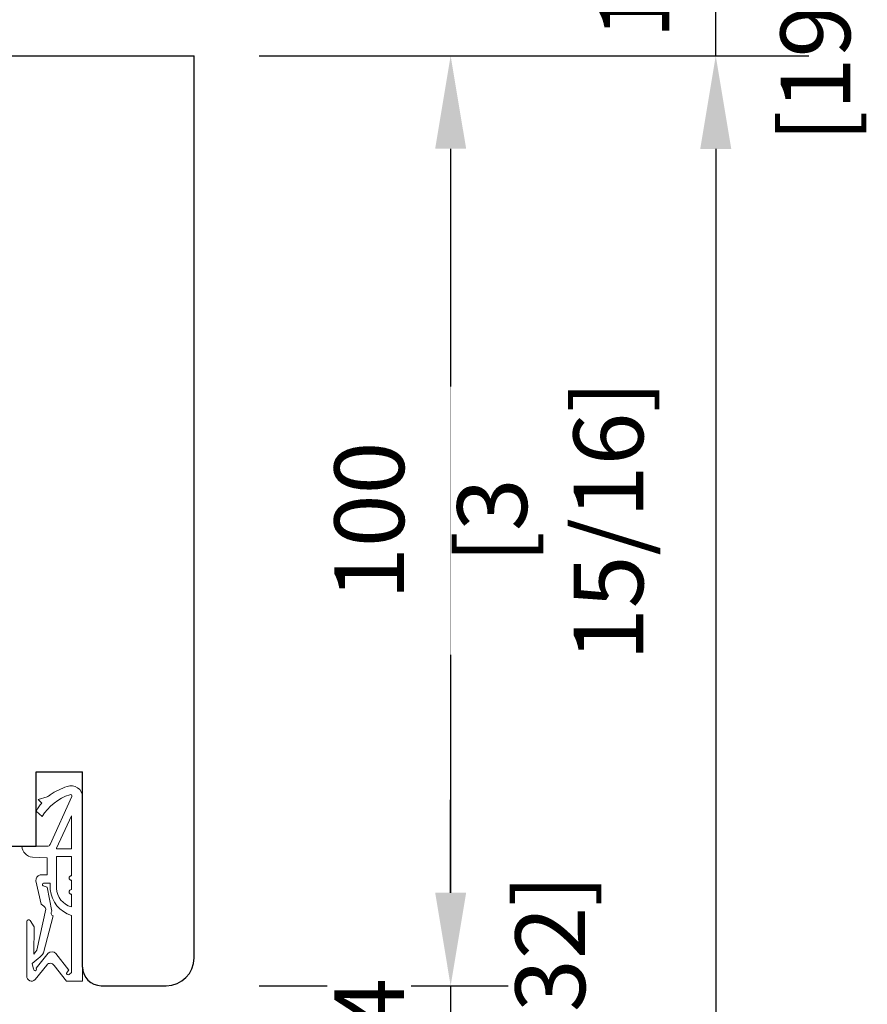
# Model space of a CAD drawing. Units: millimetres. Extents: x 0 to 210, y 0 to 297.
# Drawn here: x 39 to 57, y 239 to 260 of the extents above; entities that cross this region are included whole.
import ezdxf

# ---------------------------------------------------------------- set-up
doc = ezdxf.new("R2010")
doc.units = ezdxf.units.MM
doc.header["$PDMODE"] = 35
doc.linetypes.add('LINIENART_1', pattern=[0])
doc.linetypes.add('STANDARDMUSTER', pattern=[0])
doc.layers.add('EN_MAß', color=14, linetype='Continuous')
doc.layers.add('GRUNDEBENE', color=1, linetype='STANDARDMUSTER')
doc.styles.add('Dim', font='simplex.shx', dxfattribs={"width": 0.65})
doc.dimstyles.new('EN_Bemaßung_02', dxfattribs={"dimtxt": 1.5, "dimasz": 2, "dimexe": 2, "dimexo": 2, "dimgap": 1, "dimtad": 1, "dimdec": 0, "dimdsep": 46, "dimtxsty": 'Dim', "dimcen": 0, "dimdle": 1, "dimclrd": 256, "dimclre": 256, "dimclrt": 142, "dimadec": 1, "dimazin": 0, "dimtfac": 0.7, "dimtdec": 0, "dimtix": 1, "dimtmove": 0, "dimatfit": 3, "dimfxl": 1, "dimtvp": 2, "dimtfill": 1, "dimtolj": 1, "dimtzin": 0, "dimlwd": -1, "dimlwe": -1, "dimarcsym": 0})

# ---------------------------------------------------------------- blocks, each defined once
blk = doc.blocks.new('*D87')
at = {"layer": 'Defpoints', "color": 0, "transparency": 16777216}
for p in [(44.926, 262.272), (53.751, 262.272), (41.934, 259.272)]:
    blk.add_point(p, dxfattribs=at)
at = {"layer": 'EN_MAß', "transparency": 16777216}
for p, q in [((53.751, 264.272), (53.751, 266.272)), ((46.926, 262.272), (55.751, 262.272)), ((53.751, 259.272), (53.751, 262.272)), ((43.934, 259.272), (55.751, 259.272)), ((53.751, 257.272), (53.751, 255.272))]:
    blk.add_line(p, q, dxfattribs=at)
for points in [[(53.418, 264.272), (54.085, 264.272), (53.751, 262.272)], [(53.418, 257.272), (54.085, 257.272), (53.751, 259.272)]]:
    blk.add_solid(points, dxfattribs=at)
at = {"layer": 'EN_MAß', "color": 142, "transparency": 16777216, "insert": (52.001, 260.772), "char_height": 1.5, "attachment_point": 5, "rotation": 90, "style": 'Dim', "bg_fill": 3, "box_fill_scale": 1.1, "bg_fill_color": 256, "bg_fill_true_color": 13158600, "bg_fill_transparency": 0}
blk.add_mtext('\\A1;15', dxfattribs=at)
at = {"layer": 'EN_MAß', "color": 142, "transparency": 16777216, "insert": (55.894, 260.772), "char_height": 1.5, "attachment_point": 5, "rotation": 90, "style": 'Dim', "bg_fill": 3, "box_fill_scale": 1.1, "bg_fill_color": 256, "bg_fill_true_color": 13158600, "bg_fill_transparency": 0}
blk.add_mtext('\\A1;[19/32]', dxfattribs=at)
blk = doc.blocks.new('*D88')
at = {"layer": 'Defpoints', "color": 0, "transparency": 16777216}
for p in [(42.534, 266.336), (42.534, 258.672), (24.43, 258.277)]:
    blk.add_point(p, dxfattribs=at)
at = {"layer": 'EN_MAß', "transparency": 16777216}
for p, q in [((24.43, 260.277), (24.43, 268.336)), ((42.534, 260.672), (42.534, 268.336)), ((26.43, 266.336), (40.534, 266.336))]:
    blk.add_line(p, q, dxfattribs=at)
for points in [[(26.43, 266.669), (26.43, 266.003), (24.43, 266.336)], [(40.534, 266.669), (40.534, 266.003), (42.534, 266.336)]]:
    blk.add_solid(points, dxfattribs=at)
at = {"layer": 'EN_MAß', "color": 142, "transparency": 16777216, "insert": (33.482, 268.086), "char_height": 1.5, "attachment_point": 5, "style": 'Dim', "bg_fill": 3, "box_fill_scale": 1.1, "bg_fill_color": 256, "bg_fill_true_color": 13158600, "bg_fill_transparency": 0}
blk.add_mtext('\\A1;91', dxfattribs=at)
at = {"layer": 'EN_MAß', "color": 142, "transparency": 16777216, "insert": (33.482, 264.193), "char_height": 1.5, "attachment_point": 5, "style": 'Dim', "bg_fill": 3, "box_fill_scale": 1.1, "bg_fill_color": 256, "bg_fill_true_color": 13158600, "bg_fill_transparency": 0}
blk.add_mtext('\\A1;[3 9/16]', dxfattribs=at)
blk = doc.blocks.new('*D89')
at = {"layer": 'Defpoints', "color": 0, "transparency": 16777216}
for p in [(41.934, 259.272), (41.934, 239.272), (48.05, 239.272)]:
    blk.add_point(p, dxfattribs=at)
at = {"layer": 'EN_MAß', "transparency": 16777216}
for p, q in [((43.934, 259.272), (50.05, 259.272)), ((48.05, 257.272), (48.05, 241.272)), ((43.934, 239.272), (50.05, 239.272))]:
    blk.add_line(p, q, dxfattribs=at)
for points in [[(47.717, 257.272), (48.384, 257.272), (48.05, 259.272)], [(47.717, 241.272), (48.384, 241.272), (48.05, 239.272)]]:
    blk.add_solid(points, dxfattribs=at)
at = {"layer": 'EN_MAß', "color": 142, "transparency": 16777216, "insert": (46.3, 249.272), "char_height": 1.5, "attachment_point": 5, "rotation": 90, "style": 'Dim', "bg_fill": 3, "box_fill_scale": 1.1, "bg_fill_color": 256, "bg_fill_true_color": 13158600, "bg_fill_transparency": 0}
blk.add_mtext('\\A1;100', dxfattribs=at)
at = {"layer": 'EN_MAß', "color": 142, "transparency": 16777216, "insert": (50.193, 249.272), "char_height": 1.5, "attachment_point": 5, "rotation": 90, "style": 'Dim', "bg_fill": 3, "box_fill_scale": 1.1, "bg_fill_color": 256, "bg_fill_true_color": 13158600, "bg_fill_transparency": 0}
blk.add_mtext('\\A1;[3 15/16]', dxfattribs=at)
blk = doc.blocks.new('*D90')
at = {"layer": 'Defpoints', "color": 0, "transparency": 16777216}
for p in [(41.934, 239.272), (41.934, 238.472), (48.05, 238.472)]:
    blk.add_point(p, dxfattribs=at)
at = {"layer": 'EN_MAß', "transparency": 16777216}
for p, q in [((48.05, 241.272), (48.05, 243.272)), ((43.934, 239.272), (50.05, 239.272)), ((48.05, 239.272), (48.05, 238.472)), ((43.934, 238.472), (50.05, 238.472)), ((48.05, 236.472), (48.05, 234.472))]:
    blk.add_line(p, q, dxfattribs=at)
for points in [[(47.717, 241.272), (48.384, 241.272), (48.05, 239.272)], [(47.717, 236.472), (48.384, 236.472), (48.05, 238.472)]]:
    blk.add_solid(points, dxfattribs=at)
at = {"layer": 'EN_MAß', "color": 142, "transparency": 16777216, "char_height": 1.5, "attachment_point": 5, "rotation": 90, "style": 'Dim', "bg_fill": 3, "box_fill_scale": 1.1, "bg_fill_color": 256, "bg_fill_true_color": 13158600, "bg_fill_transparency": 0}
for s, insert in [('\\A1;[5/32]', (50.193, 238.872)), ('\\A1;4', (46.3, 238.872))]:
    blk.add_mtext(s, dxfattribs=dict(at, insert=insert))

msp = doc.modelspace()

# ---------------------------------------------------------------- linework, layer by layer
for p, q in [((27.2339, 259.2718), (42.5339, 259.2718)), ((42.5339, 239.8718), (42.5339, 259.2718)), ((39.1339, 243.8718), (40.1339, 243.8718)), ((39.1339, 242.2718), (39.1339, 243.8718)), ((40.1339, 239.6718), (40.1339, 243.8718)), ((33.8339, 242.2718), (39.1339, 242.2718)), ((40.5339, 239.2718), (41.9339, 239.2718))]:
    msp.add_line(p, q)
for centre, radius, start, end in [((41.9339, 239.8718), 0.6, 270, 0), ((40.5339, 239.6718), 0.4, 180, 270)]:
    msp.add_arc(centre, radius, start, end)
at = {"layer": 'GRUNDEBENE', "color": 7, "linetype": 'LINIENART_1', "lineweight": 18}
for p, q in [((39.3696, 243.3377), (39.1827, 243.2782)), ((39.4353, 242.3071), (39.9014, 243.341)), ((39.1827, 243.2782), (39.2555, 243.2001)), ((40.1339, 243.3318), (40.1339, 239.3718)), ((39.135, 243.0273), (39.2642, 242.9082)), ((39.5739, 242.229), (39.8939, 242.9236)), ((39.8939, 242.2194), (39.8939, 242.9236)), ((38.8308, 242.2718), (39.3806, 242.2718)), ((39.5739, 242.229), (39.5739, 242.2194)), ((39.8939, 242.2194), (39.5739, 242.2194)), ((39.3739, 242.0203), (39.0562, 242.0396)), ((39.3739, 242.0203), (39.3739, 241.6534)), ((39.8939, 242.0531), (39.574, 242.0531)), ((39.574, 241.3659), (39.574, 242.0531)), ((39.8939, 241.6384), (39.8939, 242.0531)), ((39.3739, 241.6534), (39.2223, 241.6535)), ((39.2428, 241.0256), (39.1319, 241.5246)), ((39.439, 241.4779), (39.2942, 241.4779)), ((39.439, 241.3396), (39.439, 241.4779)), ((39.8939, 241.3384), (39.8939, 241.5384)), ((39.286, 241.4191), (39.3739, 241.3896)), ((39.4742, 240.8725), (39.3739, 241.3896)), ((39.8939, 240.9696), (39.8939, 241.2384)), ((39.1531, 240.0348), (39.3445, 240.9208)), ((38.9327, 239.4764), (38.9348, 240.6513)), ((39.0061, 240.676), (39.0914, 240.535)), ((39.293, 239.9777), (39.5024, 240.7742)), ((39.8939, 239.5589), (39.8939, 240.7844)), ((39.0887, 239.952), (39.0914, 240.535)), ((39.1531, 240.0348), (39.0887, 239.952)), ((39.1368, 239.6508), (39.393, 239.9738)), ((39.8379, 239.6073), (39.5602, 239.9667)), ((39.1804, 239.8598), (39.0497, 239.7492)), ((39.07, 239.653), (39.0497, 239.7492)), ((39.07, 239.653), (39.0917, 239.6025)), ((39.1131, 239.4019), (39.3624, 239.7162)), ((39.7854, 239.3709), (39.5208, 239.7038)), ((39.7978, 239.559), (39.8379, 239.6073)), ((39.8498, 239.5159), (39.8939, 239.5589)), ((40.1341, 239.6708), (40.1341, 239.3708)), ((40.1341, 239.3708), (39.7854, 239.3709))]:
    msp.add_line(p, q, dxfattribs=at)
for centre, radius, start, end in [((40.1129, 242.4739), 1.1236, 105.98577, 126.75628), ((39.8939, 243.3318), 0.24, 0, 112.13806), ((40.2044, 242.3333), 1.102, 108.12977, 148.55595), ((39.2969, 243.5664), 0.24, 287.64344, 306.75628), ((39.8741, 243.3534), 0.03, 335.73326, 114.87139), ((40.1129, 242.4739), 1.1236, 139.73519, 150.49288), ((39.3806, 242.3318), 0.06, 270, 335.73326), ((39.0707, 242.2792), 0.24, 181.76495, 266.52807), ((39.2433, 241.5426), 0.1128, 100.72981, 189.1692), ((39.3006, 241.447), 0.0315, 101.73717, 242.32574), ((39.8939, 241.5884), 0.05, 90, 270), ((40.0825, 241.4029), 0.6466, 185.6106, 253.04691), ((39.9968, 241.38), 0.4231, 181.90702, 255.92043), ((39.8939, 241.2884), 0.05, 90, 270), ((39.1645, 240.8478), 0.1943, 22.05177, 66.23618), ((39.5149, 240.831), 0.0581, 134.41612, 257.61096), ((38.9748, 240.6512), 0.04, 38.32364, 179.8985), ((38.9477, 240.1948), 0.4079, 304.77984, 327.82942), ((39.4726, 239.8746), 0.1271, 46.40008, 128.71505), ((39.4378, 239.6612), 0.0933, 27.14892, 143.86977), ((39.1142, 239.6267), 0.0331, 227.09304, 46.82103), ((39.8243, 239.5381), 0.0337, 141.78813, 319.00801), ((39.0382, 239.4762), 0.1055, 179.8985, 315.24617)]:
    msp.add_arc(centre, radius, start, end, dxfattribs=at)

# ---------------------------------------------------------------- next in the draw order: dimensions: what is measured, and where the dimension line sits
at = {"layer": 'EN_MAß'}
dim = msp.add_linear_dim(base=(53.7513, 262.2718), p1=(41.9339, 259.2718), p2=(44.9265, 262.2718), angle=270, dimstyle='EN_Bemaßung_02', override={"dimscale": 1, "dimlfac": 5, "dimpost": '\\X', "dimtix": 1, "dimtofl": 1, "dimtmove": 0, "dimatfit": 3}, dxfattribs=at)
dim.commit()
dim.dimension.update_dxf_attribs({"geometry": '*D87', "text_midpoint": (53.7513, 260.7718)})

# ---------------------------------------------------------------- next in the draw order: linework, layer by layer
msp.add_line((53.7513, 257.2718), (53.7513, 220.7369), dxfattribs=at)
msp.add_solid([(53.418, 257.2718), (54.0846, 257.2718), (53.7513, 259.2718)], dxfattribs=at)

# ---------------------------------------------------------------- next in the draw order: dimensions: what is measured, and where the dimension line sits
dim = msp.add_linear_dim(base=(48.0503, 239.2718), p1=(41.9339, 259.2718), p2=(41.9339, 239.2718), angle=90, dimstyle='EN_Bemaßung_02', override={"dimscale": 1, "dimlfac": 5, "dimpost": '\\X', "dimtix": 1, "dimtofl": 1, "dimtmove": 0, "dimatfit": 3}, dxfattribs=at)
dim.commit()
dim.dimension.update_dxf_attribs({"geometry": '*D89', "text_midpoint": (48.0503, 249.2718)})

# ---------------------------------------------------------------- next in the draw order: linework, layer by layer
msp.add_line((43.9339, 259.2718), (55.7513, 259.2718), dxfattribs=at)

# ---------------------------------------------------------------- next in the draw order: dimensions: what is measured, and where the dimension line sits
dim = msp.add_linear_dim(base=(42.5339, 266.3359), p1=(24.4299, 258.277), p2=(42.5339, 258.6718), dimstyle='EN_Bemaßung_02', override={"dimscale": 1, "dimlfac": 5, "dimpost": '\\X', "dimtix": 1, "dimtofl": 1, "dimtmove": 0, "dimatfit": 3}, dxfattribs=at)
dim.commit()
dim.dimension.update_dxf_attribs({"geometry": '*D88', "text_midpoint": (33.4819, 266.3359)})
dim = msp.add_linear_dim(base=(48.0503, 238.4718), p1=(41.9339, 239.2718), p2=(41.9339, 238.4718), angle=90, dimstyle='EN_Bemaßung_02', override={"dimscale": 1, "dimlfac": 5, "dimpost": '\\X', "dimtix": 1, "dimtofl": 1, "dimtmove": 0, "dimatfit": 3}, dxfattribs=at)
dim.commit()
dim.dimension.update_dxf_attribs({"geometry": '*D90', "text_midpoint": (48.0503, 238.8718)})

doc.saveas('drawing.dxf')
